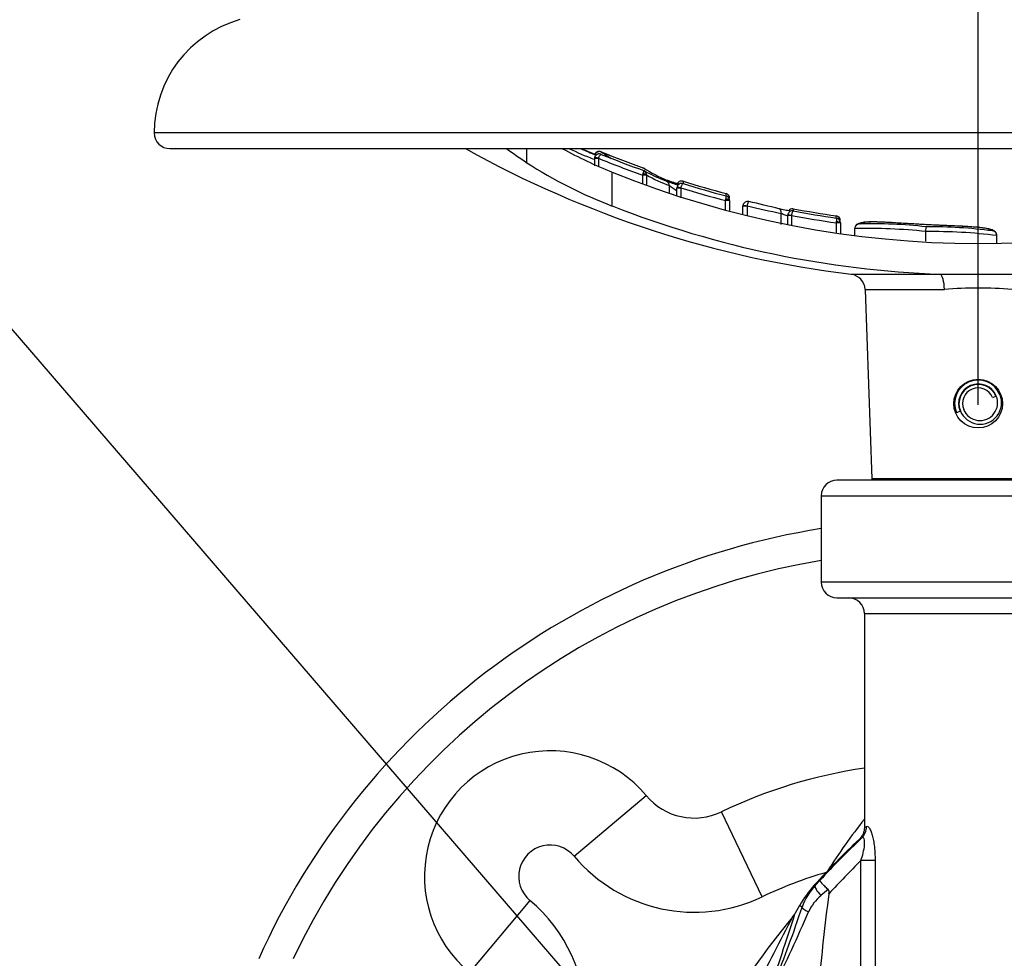
# Model space of a CAD drawing. Units: millimetres. Extents: x 0 to 594, y 0 to 420.
# Drawn here: x 95 to 116, y 330 to 350 of the extents above; entities that cross this region are included whole.
import ezdxf
from ezdxf.enums import TextEntityAlignment as Align

# ---------------------------------------------------------------- set-up
doc = ezdxf.new("R2010")
doc.units = ezdxf.units.MM
for name, color, linetype in [('Default', 7, 'Continuous'), ('GB-IW6-SPURBOX_R', 7, 'Continuous'), ('II2-02B3B4_F14-S', 7, 'Continuous'), ('II2-04CAP-STD', 7, 'Continuous'), ('II2-04SHW-STD', 7, 'Continuous'), ('TSH-1', 7, 'Continuous')]:
    doc.layers.add(name, color=color, linetype=linetype)
doc.styles.add('SEACAD_Arial', font='arial.ttf')
doc.dimstyles.new('ISO-InstDr', dxfattribs={"dimtxt": 3.2, "dimasz": 4.48, "dimexe": 1.6, "dimexo": 1.6, "dimgap": 0.8, "dimtad": 1, "dimdec": 0, "dimlfac": 6.00024, "dimzin": 0, "dimdsep": 46, "dimtxsty": 'SEACAD_Arial', "dimblk1": '_SE_FILLED', "dimblk2": '_SE_FILLED', "dimsah": 1, "dimcen": 1.6, "dimadec": 0, "dimazin": 0, "dimtfac": 0.5, "dimtofl": 0, "dimtmove": 0, "dimatfit": 3, "dimfxl": 1, "dimtzin": 0, "dimarcsym": 0})

# ---------------------------------------------------------------- blocks, each defined once
blk = doc.blocks.new('SEANNOT_GROUP71')
at = {"layer": 'Default', "color": 7, "linetype": 'Continuous'}
blk.add_lwpolyline([(86.356, 353.272), (113.713, 321.491)], dxfattribs=at)
blk = doc.blocks.new('SE4')
at = {"layer": 'GB-IW6-SPURBOX_R', "color": 7, "linetype": 'Continuous'}
for p, q in [((106.873, 332.12), (108.404, 333.406)), ((110.866, 331.257), (110.002, 333.061)), ((105.933, 331.181), (104.647, 329.649))]:
    blk.add_line(p, q, dxfattribs=at)
for centre, radius, start, end in [((114.611, 323.442), 15.833, 99.0542, 155.7621), ((114.611, 323.442), 15.166, 99.4557, 154.6231), ((106.362, 331.691), 2.667, 40.0144, 229.9856), ((114.611, 323.442), 10.666, 98.4911, 115.6054), ((109.425, 334.263), 1.333, 220.0144, 295.6054), ((106.362, 331.691), 0.667, 40.0144, 229.9856), ((109.425, 334.263), 3.333, 220.0144, 295.6054), ((114.611, 323.442), 8.666, 106.0017, 115.6054), ((103.79, 328.628), 3.333, 359.0649, 49.9856)]:
    blk.add_arc(centre, radius, start, end, dxfattribs=at)
at = {"layer": 'II2-02B3B4_F14-S', "color": 7, "linetype": 'Continuous'}
blk.add_arc((125.202, 323.442), 15.416, 142.1098, 147.1597, dxfattribs=at)
at = {"layer": 'II2-04CAP-STD', "color": 7, "linetype": 'Continuous'}
blk.add_circle((125.202, 323.442), 9.662, dxfattribs=at)
blk.add_arc((125.202, 323.442), 9.657, 99.6735, 170.3265, dxfattribs=at)
at = {"layer": 'II2-04SHW-STD', "color": 7, "linetype": 'Continuous'}
for p, q in [((132.952, 347.483), (97.954, 347.483)), ((98.287, 347.149), (132.619, 347.149)), ((105.868, 346.85), (105.868, 347.149)), ((107.388, 346.939), (107.305, 346.939)), ((107.305, 346.939), (107.305, 346.785)), ((107.389, 346.944), (107.308, 346.966)), ((107.388, 346.939), (107.388, 346.784)), ((107.683, 345.931), (107.683, 346.651)), ((108.328, 346.418), (108.328, 346.585)), ((108.406, 346.585), (108.328, 346.585)), ((108.364, 346.677), (108.341, 346.686)), ((108.406, 346.585), (108.406, 346.39)), ((108.895, 346.214), (108.895, 346.364)), ((109.058, 346.383), (109.056, 346.363)), ((109.056, 346.311), (109.059, 346.333)), ((109.056, 346.146), (109.056, 346.311)), ((109.139, 346.311), (109.056, 346.311)), ((109.14, 346.315), (109.059, 346.333)), ((109.139, 346.311), (109.139, 346.104)), ((109.186, 346.457), (109.186, 346.405)), ((110.09, 346.044), (110.097, 346.075)), ((110.099, 346.145), (110.099, 346.195)), ((110.09, 345.835), (110.09, 346.044)), ((110.174, 346.044), (110.09, 346.044)), ((110.174, 346.049), (110.174, 346.044)), ((110.174, 346.044), (110.174, 345.836)), ((110.458, 345.93), (110.459, 345.947)), ((110.458, 345.755), (110.458, 345.93)), ((110.545, 345.93), (110.458, 345.93)), ((110.545, 345.933), (110.545, 345.93)), ((110.545, 345.93), (110.545, 345.724)), ((111.526, 345.872), (111.526, 345.825)), ((111.272, 345.54), (111.272, 345.772)), ((111.409, 345.74), (111.408, 345.729)), ((111.408, 345.546), (111.408, 345.729)), ((111.491, 345.729), (111.408, 345.729)), ((111.491, 345.731), (111.409, 345.74)), ((111.491, 345.731), (111.491, 345.729)), ((111.491, 345.729), (111.491, 345.525)), ((112.44, 345.674), (112.44, 345.72)), ((112.442, 345.573), (112.445, 345.594)), ((112.442, 345.369), (112.442, 345.573)), ((112.526, 345.573), (112.442, 345.573)), ((112.526, 345.576), (112.526, 345.573)), ((112.526, 345.573), (112.526, 345.329)), ((112.83, 345.455), (112.83, 345.45)), ((112.83, 345.45), (112.83, 345.313)), ((112.832, 345.45), (112.832, 345.45)), ((114.341, 345.388), (114.346, 345.488)), ((114.341, 345.186), (114.341, 345.388)), ((114.341, 345.388), (114.341, 345.388)), ((114.341, 345.388), (114.341, 345.388)), ((115.851, 345.305), (115.851, 345.308)), ((115.851, 345.14), (115.851, 345.305)), ((114.648, 344.479), (112.758, 344.479)), ((116.258, 344.479), (114.648, 344.479)), ((113.051, 344.16), (114.735, 344.16)), ((113.051, 344.16), (113.192, 340.138)), ((115.761, 341.861), (115.83, 341.889)), ((114.991, 341.541), (115.068, 341.573)), ((118.453, 340.108), (112.453, 340.108)), ((117.714, 340.138), (113.192, 340.138)), ((112.12, 339.775), (118.786, 339.775)), ((112.12, 339.775), (112.12, 337.941)), ((118.786, 337.941), (112.12, 337.941)), ((112.453, 337.608), (118.453, 337.608)), ((113.036, 337.275), (117.869, 337.275)), ((113.036, 337.275), (113.036, 332.727)), ((113.036, 332.727), (113.08, 332.75)), ((112.982, 332.507), (112.932, 332.485)), ((112.963, 329.36), (112.963, 332.027)), ((113.265, 332.027), (112.963, 332.027)), ((113.265, 332.027), (113.265, 329.36)), ((111.974, 331.503), (111.989, 331.494)), ((111.989, 331.494), (112.092, 331.606)), ((112.267, 331.409), (112.115, 331.283)), ((111.659, 331.069), (111.562, 330.897)), ((111.714, 331.036), (111.659, 331.069))]:
    blk.add_line(p, q, dxfattribs=at)
for centre, radius in [((115.453, 341.733), 0.517), ((125.202, 323.442), 9.683)]:
    blk.add_circle(centre, radius, dxfattribs=at)
for centre, radius, start, end in [((100.453, 347.483), 2.5, 105.8011, 180), ((98.287, 347.483), 0.333, 180, 270), ((115.453, 366.649), 22.332, 240.8249, 263.0702), ((111.267, 355.667), 9.702, 241.4051, 248.3234), ((115.453, 366.649), 21.349, 245.9723, 247.5107), ((115.453, 366.649), 21.249, 246.5845, 247.5592), ((115.453, 366.649), 21.241, 246.6323, 247.5731), ((115.453, 366.649), 21.241, 246.6325, 247.5505), ((107.411, 346.985), 0.102, 68.0598, 162.777), ((115.453, 366.649), 21.291, 247.7429, 250.4503), ((115.453, 366.649), 21.142, 247.7508, 250.3791), ((115.453, 366.649), 21.191, 247.8066, 250.4182), ((115.453, 366.649), 21.142, 247.7568, 250.3778), ((111.151, 355.024), 9.733, 237.1256, 249.1236), ((108.327, 346.656), 0.0818, 57.4536, 71.5094), ((115.453, 365.806), 20.671, 247.9212, 292.0788), ((109.648, 346.203), 1.374, 162.3748, 163.8571), ((108.322, 346.603), 0.085, 60.5575, 70.7072), ((108.322, 346.603), 0.085, 352.1289, 60.5575), ((108.45, 346.585), 0.0437, 172.0505, 180.1063), ((109.616, 348.393), 2.065, 247.782, 255.5328), ((110.688, 351.731), 5.588, 250.6156, 253.3075), ((110.079, 347.9), 1.939, 232.3662, 238.1586), ((109.154, 346.363), 0.0984, 71.5297, 168.4276), ((109.155, 346.311), 0.0988, 71.8896, 166.9833), ((115.453, 366.649), 21.291, 252.7519, 255.4124), ((115.453, 366.649), 21.191, 252.7954, 255.3695), ((115.453, 366.649), 21.142, 252.7565, 255.3313), ((115.453, 366.649), 21.142, 252.7561, 255.3361), ((110.077, 346.101), 0.0972, 359.9854, 76.6717), ((110.076, 346.049), 0.098, 359.968, 76.3021), ((115.443, 365.733), 21.268, 248.6008, 267.8577), ((110.557, 345.93), 0.0986, 75.7412, 170.3574), ((122.863, 399.628), 55.09, 257.0798, 257.8538), ((98.637, 295.249), 52.163, 76.0321, 76.7636), ((111.506, 345.776), 0.0982, 78.0609, 147.1519), ((115.453, 366.649), 21.144, 259.2978, 261.8103), ((115.453, 366.649), 21.144, 259.2983, 261.8077), ((111.507, 345.729), 0.0986, 78.4014, 173.6052), ((115.453, 366.649), 21.29, 259.2764, 261.8709), ((115.453, 366.649), 21.19, 259.3192, 261.8301), ((112.428, 345.623), 0.0975, 359.9722, 83.1168), ((112.428, 345.576), 0.0982, 359.9559, 82.7689), ((113.103, 333.494), 11.959, 84.0566, 91.3043), ((112.932, 345.45), 0.1, 83.2139, 145.8377), ((113.217, 335.67), 9.883, 83.4412, 91.6557), ((114.415, 335.151), 10.338, 82.5257, 90.3831), ((114.473, 334.413), 10.975, 82.7868, 90.6913), ((115.75, 345.303), 0.1, 43.621, 90.8014), ((115.76, 345.308), 0.0894, 357.5765, 45.6913), ((115.75, 345.303), 0.1, 0.0157, 3.8675), ((112.718, 344.148), 0.333, 2, 83.0702), ((115.453, 334.683), 9.504, 85.6704, 94.3296), ((115.453, 341.733), 0.5, 22.5227, 202.5227), ((115.453, 341.733), 0.417, 22.5227, 202.5227), ((115.453, 341.733), 0.408, 22.5227, 202.5227), ((115.495, 341.75), 0.454, 202.5227, 22.5227), ((115.453, 341.733), 0.333, 22.5227, 202.5227), ((115.491, 341.749), 0.375, 202.5227, 22.5227), ((112.453, 339.775), 0.333, 90, 180), ((113.525, 340.15), 0.333, 182, 187.1808), ((112.453, 337.941), 0.333, 180, 270), ((112.703, 337.275), 0.333, 0, 90), ((125.202, 319.551), 17.828, 133.4916, 137.9038), ((125.202, 319.551), 17.81, 133.3267, 137.4038), ((125.202, 319.551), 17.477, 134.4533, 137.6577), ((113.825, 329.829), 2.496, 137.8901, 150.2142), ((112.967, 330.598), 1.327, 137.4994, 160.6959), ((112.734, 330.53), 0.974, 129.4415, 155.159), ((81.878, 341.016), 31.461, 338.4194, 341.5059), ((125.202, 319.551), 17.738, 140.5289, 149.2475), ((155.179, 307.458), 49.528, 151.8454, 153.8435), ((60.276, 347.043), 53.767, 340.6278, 342.5249), ((82.399, 343.55), 32.037, 333.6849, 336.8204), ((110.779, 331.417), 0.939, 320.8923, 326.4137)]:
    blk.add_arc(centre, radius, start, end, dxfattribs=at)
for centre, major_axis, ratio, start_param, end_param in [((112.941, 366.649), (0, -22.025), 0.732853, -0.483617, -0.453546), ((109.136, 366.649), (0, -20.15), 0.351115, -0.24068, -0.210307), ((110.225, 366.649), (0, -20.474), 0.39391, -0.234292, -0.173195), ((108.329, 346.591), (0.0825, -0.012), 0.348975, 0.395437, 1.501391), ((109.803, 366.649), (0, -20.367), 0.360994, -0.19891, -0.132351), ((109.87, 366.649), (0, -20.463), 0.360994, -0.199422, -0.132351), ((108.802, 346.364), (-0.0346, -0.0938), 0.924412, 1.89935, 3.181034), ((110.09, 346.049), (0.0833, 0), 0.313233, 0, 1.489435), ((111.208, 345.772), (-0.025, -0.0968), 0.622771, 1.730068, 3.22473), ((112.442, 345.576), (0.0833, 0), 0.213105, 0, 1.540361), ((114.636, 344.148), (0, 0.333), 0.298759, 4.747296, 6.162237), ((112.753, 332.75), (0.19, -0.274), 0.973243, 0.152474, 0.97571), ((112.236, 331.271), (-0.245, 0.226), 0.228045, 0.035852, 1.27743), ((112.029, 330.928), (-0.315, 0.11), 0.169612, 0.03542, 1.025721)]:
    blk.add_ellipse(centre, major_axis=major_axis, ratio=ratio, start_param=start_param, end_param=end_param, dxfattribs=at)
for points in [[(107.308, 346.966), (107.308, 346.966), (107.307, 346.957), (107.306, 346.939)], [(108.371, 346.725), (108.37, 346.727), (108.365, 346.73), (108.354, 346.733)], [(114.495, 345.526), (114.446, 345.529), (114.396, 345.531), (114.346, 345.533)]]:
    blk.add_open_spline(points, degree=3, dxfattribs=at)
for points, knots in [([(107.455, 347.078), (107.445, 347.082), (107.427, 347.089), (107.394, 347.091), (107.362, 347.083), (107.335, 347.066), (107.315, 347.042), (107.311, 347.024), (107.309, 347.016)], [0, 0, 0, 0, 0.161172, 0.348085, 0.516121, 0.69163, 0.875778, 1, 1, 1, 1]), ([(107.453, 347.025), (107.444, 347.029), (107.425, 347.036), (107.392, 347.037), (107.36, 347.029), (107.333, 347.011), (107.315, 346.988), (107.311, 346.972), (107.31, 346.966)], [0, 0, 0, 0, 0.165169, 0.360336, 0.534472, 0.715515, 0.905095, 1, 1, 1, 1]), ([(107.389, 346.944), (107.394, 346.957), (107.399, 346.969), (107.411, 346.992), (107.417, 347.002), (107.434, 347.025), (107.444, 347.031), (107.45, 347.027)], [0, 0, 0, 0, 0.25, 0.25, 0.5, 0.5, 1, 1, 1, 1]), ([(108.339, 346.619), (108.345, 346.638), (108.349, 346.655), (108.353, 346.678), (108.353, 346.684), (108.35, 346.683)], [0, 0, 0, 0, 0.5, 0.5, 1, 1, 1, 1]), ([(109.101, 346.392), (109.09, 346.395), (109.059, 346.404), (109.003, 346.421), (108.936, 346.443), (108.884, 346.462), (108.854, 346.473), (108.848, 346.476), (108.846, 346.477)], [0.4276257, 0.4276257, 0.4276257, 0.4276257, 0.4991933, 0.6168704, 0.7427573, 0.8703508, 0.9635324, 1, 1, 1, 1]), ([(109.14, 346.315), (109.148, 346.342), (109.157, 346.367), (109.17, 346.392), (109.174, 346.398), (109.181, 346.406), (109.184, 346.407), (109.186, 346.405)], [0, 0, 0, 0, 0.5, 0.5, 0.75, 0.75, 1, 1, 1, 1]), ([(110.097, 346.075), (110.102, 346.096), (110.104, 346.114), (110.105, 346.139), (110.103, 346.145), (110.099, 346.145)], [0, 0, 0, 0, 0.5, 0.5, 1, 1, 1, 1]), ([(110.581, 346.026), (110.579, 346.027), (110.577, 346.026), (110.572, 346.018), (110.569, 346.012), (110.559, 345.986), (110.551, 345.96), (110.545, 345.933)], [0, 0, 0, 0, 0.25, 0.25, 0.5, 0.5, 1, 1, 1, 1]), ([(111.477, 345.822), (111.475, 345.822), (111.461, 345.824), (111.43, 345.828), (111.376, 345.837), (111.314, 345.85), (111.262, 345.861), (111.242, 345.866), (111.235, 345.868)], [0.4404438, 0.4404438, 0.4404438, 0.4404438, 0.4713697, 0.5692433, 0.6863351, 0.8140048, 0.9461614, 1, 1, 1, 1]), ([(111.408, 345.723), (111.408, 345.72), (111.403, 345.72), (111.385, 345.723), (111.372, 345.727), (111.343, 345.738), (111.327, 345.744), (111.298, 345.758), (111.284, 345.765), (111.272, 345.772)], [0, 0, 0, 0, 0.25, 0.25, 0.5, 0.5, 0.75, 0.75, 1, 1, 1, 1]), ([(111.491, 345.731), (111.496, 345.758), (111.503, 345.784), (111.513, 345.811), (111.516, 345.817), (111.522, 345.825), (111.524, 345.827), (111.526, 345.825)], [0, 0, 0, 0, 0.5, 0.5, 0.75, 0.75, 1, 1, 1, 1]), ([(112.445, 345.594), (112.448, 345.617), (112.449, 345.639), (112.447, 345.667), (112.444, 345.675), (112.44, 345.674)], [0, 0, 0, 0, 0.5, 0.5, 1, 1, 1, 1]), ([(112.85, 345.506), (112.846, 345.502), (112.841, 345.493), (112.83, 345.467), (112.833, 345.452), (112.833, 345.45)], [0, 0, 0, 0, 0.423776, 0.931924, 1, 1, 1, 1]), ([(114.311, 345.537), (114.253, 345.54), (114.1, 345.547), (113.848, 345.563), (113.587, 345.579), (113.379, 345.59), (113.216, 345.593), (113.09, 345.591), (112.997, 345.582), (112.935, 345.567), (112.902, 345.552), (112.865, 345.535), (112.855, 345.516), (112.854, 345.514)], [0, 0, 0, 0, 0.0586783, 0.183129, 0.2752526, 0.3573095, 0.4346024, 0.5155738, 0.6124003, 0.7209985, 0.8620281, 0.9353082, 0.9412791, 0.9412791, 0.9412791, 0.9412791]), ([(114.346, 345.533), (114.288, 345.537), (114.23, 345.54), (114.114, 345.547), (114.056, 345.55), (113.941, 345.557), (113.884, 345.56), (113.769, 345.568), (113.712, 345.571), (113.601, 345.578), (113.547, 345.581), (113.441, 345.586), (113.39, 345.588), (113.322, 345.59), (113.3, 345.591), (113.26, 345.591), (113.242, 345.591), (113.207, 345.591), (113.19, 345.591), (113.158, 345.59), (113.142, 345.59), (113.115, 345.589), (113.102, 345.589), (113.081, 345.587), (113.071, 345.586), (113.044, 345.584), (113.03, 345.582), (112.994, 345.575), (112.98, 345.571), (112.958, 345.563), (112.949, 345.56), (112.941, 345.554), (112.942, 345.551), (112.944, 345.55)], [0, 0, 0, 0, 0.0625, 0.0625, 0.125, 0.125, 0.1875, 0.1875, 0.25, 0.25, 0.3125, 0.3125, 0.375, 0.375, 0.40625, 0.40625, 0.4375, 0.4375, 0.46875, 0.46875, 0.5, 0.5, 0.53125, 0.53125, 0.5625, 0.5625, 0.625, 0.625, 0.75, 0.75, 0.875, 0.875, 1, 1, 1, 1]), ([(115.85, 345.307), (115.846, 345.326), (115.839, 345.36), (115.812, 345.386), (115.787, 345.405), (115.755, 345.42), (115.691, 345.442), (115.587, 345.461), (115.449, 345.477), (115.274, 345.491), (115.062, 345.502), (114.803, 345.513), (114.553, 345.523), (114.403, 345.532), (114.346, 345.535)], [0, 0, 0, 0, 0.03708, 0.079342, 0.148882, 0.274967, 0.38775, 0.489071, 0.575217, 0.651579, 0.731486, 0.823508, 0.942989, 1, 1, 1, 1]), ([(115.749, 345.403), (115.75, 345.405), (115.751, 345.407), (115.743, 345.414), (115.734, 345.418), (115.712, 345.428), (115.698, 345.434), (115.662, 345.444), (115.647, 345.447), (115.611, 345.455), (115.59, 345.459), (115.548, 345.464), (115.533, 345.466), (115.5, 345.47), (115.483, 345.472), (115.448, 345.476), (115.43, 345.478), (115.391, 345.481), (115.369, 345.483), (115.323, 345.486), (115.299, 345.488), (115.249, 345.491), (115.223, 345.493), (115.144, 345.497), (115.09, 345.5), (114.977, 345.505), (114.92, 345.507), (114.806, 345.512), (114.749, 345.514), (114.657, 345.519), (114.622, 345.52), (114.587, 345.522)], [0, 0, 0, 0, 0.125, 0.125, 0.25, 0.25, 0.375, 0.375, 0.4375, 0.4375, 0.5, 0.5, 0.53125, 0.53125, 0.5625, 0.5625, 0.59375, 0.59375, 0.625, 0.625, 0.65625, 0.65625, 0.6875, 0.6875, 0.75, 0.75, 0.8125, 0.8125, 0.875, 0.875, 0.9132169, 0.9132169, 0.9132169, 0.9132169]), ([(113.036, 332.727), (113.036, 332.705), (113.034, 332.682), (113.025, 332.638), (113.018, 332.616), (113, 332.575), (112.989, 332.555), (112.963, 332.518), (112.949, 332.501), (112.932, 332.485)], [0, 0, 0, 0, 0.25, 0.25, 0.5, 0.5, 0.75, 0.75, 1, 1, 1, 1]), ([(113.08, 332.75), (113.089, 332.756), (113.099, 332.757), (113.115, 332.747), (113.121, 332.743), (113.132, 332.73), (113.138, 332.722), (113.156, 332.693), (113.168, 332.668), (113.19, 332.609), (113.201, 332.575), (113.22, 332.501), (113.228, 332.461), (113.242, 332.379), (113.248, 332.336), (113.261, 332.206), (113.265, 332.117), (113.265, 332.027)], [0, 0, 0, 0, 0.125, 0.125, 0.1875, 0.1875, 0.25, 0.25, 0.375, 0.375, 0.5, 0.5, 0.625, 0.625, 0.75, 0.75, 1, 1, 1, 1]), ([(112.963, 332.027), (112.999, 332.136), (113.031, 332.251), (113.045, 332.409), (113.043, 332.459), (113.02, 332.518), (113.001, 332.523), (112.982, 332.507)], [0, 0, 0, 0, 0.5, 0.5, 0.75, 0.75, 1, 1, 1, 1]), ([(112.267, 331.409), (112.241, 331.434), (112.217, 331.458), (112.172, 331.503), (112.153, 331.524), (112.121, 331.559), (112.109, 331.574), (112.098, 331.59), (112.095, 331.595), (112.092, 331.602), (112.091, 331.604), (112.092, 331.606)], [0, 0, 0, 0, 0.25, 0.25, 0.5, 0.5, 0.75, 0.75, 0.875, 0.875, 1, 1, 1, 1]), ([(112.284, 331.323), (112.238, 330.994), (112.199, 330.665), (112.127, 330.005), (112.095, 329.674), (112.064, 329.344)], [0, 0, 0, 0, 0.5, 0.5, 1, 1, 1, 1]), ([(112.284, 331.323), (112.287, 331.338), (112.288, 331.354), (112.284, 331.384), (112.278, 331.399), (112.267, 331.409)], [0, 0, 0, 0, 0.5, 0.5, 1, 1, 1, 1])]:
    blk.add_open_spline(points, degree=3, knots=knots, dxfattribs=at)
blk.add_rational_spline([(110.459, 345.947), (110.458, 345.948), (110.545, 345.933)], [1, 0.686325103829, 1], degree=2, dxfattribs=at)
blk = doc.blocks.new('DMBLK154')
at = {"layer": 'Default', "linetype": 'Continuous'}
for points in [[(69.31, 393.071), (64.83, 392.324), (69.31, 391.577)], [(120.722, 393.071), (120.722, 391.577), (125.202, 392.324)]]:
    blk.add_hatch(color=7, dxfattribs=at).paths.add_polyline_path(points)
at = {"layer": 'Default', "color": 7, "linetype": 'Continuous'}
for p, q in [((64.83, 321.665), (64.83, 393.924)), ((125.202, 331.442), (125.202, 393.924)), ((64.83, 392.324), (125.202, 392.324))]:
    blk.add_line(p, q, dxfattribs=at)
at = {"layer": 'Default', "color": 7, "linetype": 'Continuous', "style": 'SEACAD_Arial'}
for s, p in [('362', (88.581, 400.164)), ('(', (85.521, 396.324)), (')', (103.051, 396.324)), ('14.26"', (88.581, 396.324))]:
    blk.add_text(s, height=3.2, dxfattribs=at).set_placement(p, align=Align.TOP_LEFT)
blk = doc.blocks.new('_SE_FILLED')
at = {"color": 0}
blk.add_line((0, 0), (-1, 0), dxfattribs=at)
blk.add_solid([(0, 0), (-1, -0.1665), (-1, 0.1665), (0, 0)], dxfattribs=at)
blk = doc.blocks.new('DMBLK172')
at = {"layer": 'Default', "linetype": 'Continuous'}
for points in [[(119.933, 383.471), (115.453, 382.724), (119.933, 381.977)], [(120.722, 383.471), (120.722, 381.977), (125.202, 382.724)]]:
    blk.add_hatch(color=7, dxfattribs=at).paths.add_polyline_path(points)
at = {"layer": 'Default', "color": 7, "linetype": 'Continuous'}
for p, q in [((115.453, 341.708), (115.453, 384.324)), ((125.202, 331.442), (125.202, 384.324)), ((125.202, 382.724), (94.144, 382.724))]:
    blk.add_line(p, q, dxfattribs=at)
at = {"layer": 'Default', "color": 7, "linetype": 'Continuous', "style": 'SEACAD_Arial'}
for s, p in [('59', (98.325, 390.564)), ('(', (95.264, 386.724)), (')', (110.29, 386.724)), ('2.30"', (98.325, 386.724))]:
    blk.add_text(s, height=3.2, dxfattribs=at).set_placement(p, align=Align.TOP_LEFT)

msp = doc.modelspace()

# ---------------------------------------------------------------- block references
at = {"layer": 'Default'}
msp.add_blockref('SEANNOT_GROUP71', (0, 0), dxfattribs=at)
at = {"layer": 'TSH-1'}
msp.add_blockref('SE4', (0, 0), dxfattribs=at)

# ---------------------------------------------------------------- dimensions: what is measured, and where the dimension line sits
at = {"layer": 'Default', "color": 7, "linetype": 'Continuous'}
for base, p1, p2, picture, middle in [((125.202, 392.324), (64.83, 320.065), (125.202, 323.442), 'DMBLK154', (95.016, 392.324)), ((115.453, 382.724), (125.202, 323.442), (115.453, 340.108), 'DMBLK172', (112.871, 382.724))]:
    dim = msp.add_linear_dim(base=base, p1=p1, p2=p2, text='\\A1;<>', dimstyle='ISO-InstDr', override={"dimpost": '\\X'}, dxfattribs=at)
    dim.commit()
    dim.dimension.update_dxf_attribs({"geometry": picture, "text_midpoint": middle, "dimtype": 160})

doc.saveas('drawing.dxf')
